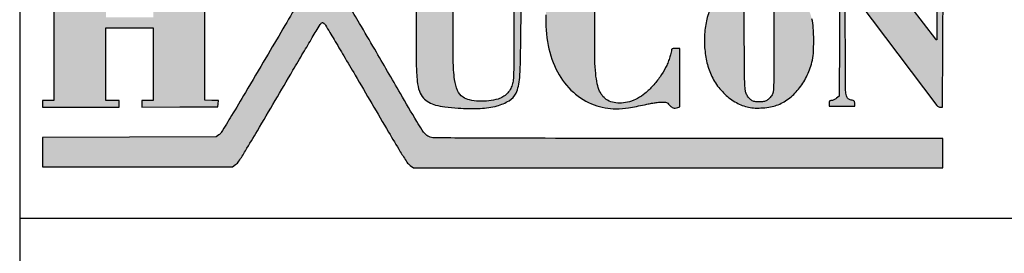
# Model space of a CAD drawing. Units: millimetres. Extents: x 0 to 10988, y 0 to 2970.
# Drawn here: x 8450 to 8974, y 2721 to 2846 of the extents above; entities that cross this region are included whole.
import ezdxf

# ---------------------------------------------------------------- set-up
doc = ezdxf.new("R2010")
doc.units = ezdxf.units.MM
doc.layers.add('L0-VIEWPORTS', color=7, linetype='Continuous', plot=False)
doc.layers.add('L0-YLEINEN1', color=7, linetype='Continuous')

# ---------------------------------------------------------------- blocks, each defined once
blk = doc.blocks.new('Logo')
h = blk.add_hatch(color=256)
h.dxf.hatch_style = 1
h.paths.add_polyline_path([(30.35963991872765, 12.6872286679509, -0.02372839854983986), (30.40174054434352, 13.45454011104403, -0.03166415660788861), (30.49846511358944, 14.03339129422771, -0.06591143892009274), (30.65954754816857, 14.46068570750345, -0.08831963970440726), (30.88689157240667, 14.74863547533583, -0.1143651321520184), (31.18157127004141, 14.90906586598626, -0.06003537354537235), (31.55797970165135, 14.96629472060203, -0.04627801642025931), (31.9728462035938, 14.94073442055468, -0.0435591817472003), (32.40188130970303, 14.83524817268654, -0.03968570108323512), (32.82032788190891, 14.65463074995734, -0.04884635861854322), (33.0795653854491, 14.48314240167334, -0.01964300840558237), (33.3990633824968, 14.20217360481836, -0.01977894576469274), (33.70379381841251, 13.88831469936436, -0.03631984045518517), (33.92181388739382, 13.60651674724971, -0.03094671385330429), (34.06741411352886, 13.35456348686058, -0.01624295817103836), (34.21749287910721, 13.02701631162668, -0.01610978642782177), (34.3430911600712, 12.6982763978319, -0.04356860479718992), (34.40347047559753, 12.45744299761338, 0.0180339700800785), (34.42974064934599, 12.32417569386219, 0.1643023936139214), (34.46056059387774, 12.27462023772371, 0.1573052428803354), (34.51572462913111, 12.25280039818078, 0.01615298859246115), (34.65764304596251, 12.24821438846725), (34.87835859580144, 12.24821438846725), (34.86502177676243, 13.71971974821651), (34.85168490741557, 15.19122510796577), (34.63537492155218, 15.20681690226613, 0.03007995426364821), (34.5142199070752, 15.20824836286776, 0.07293943421424044), (34.42664589173286, 15.19104731993363, 0.06971096253660336), (34.34535987516003, 15.14885629646665, 0.02564800267178626), (34.24373805389743, 15.0684702930317, -0.08939259421697314), (34.0628060837331, 14.95946720538645, -0.07997272416858398), (33.8479527318622, 14.91495057819252, -0.05271595898451938), (33.55860042432871, 14.93251717328461, -0.01634287094915244), (33.13059132236088, 15.01867880663507, 0.01224211243664514), (32.42126891564421, 15.16753321568139, 0.02377193449276111), (31.84773894433117, 15.2453370873012, 0.02885837414983788), (31.35338374837568, 15.25997385355458, 0.03469337233052133), (30.89061312931269, 15.21472864557406, 0.03862887538695808), (30.39119846311483, 15.09037358502455, 0.04111483339777978), (29.92762906145508, 14.89249626943354, 0.04034465917023197), (29.49520828874583, 14.61759802625652, 0.03467029071234968), (29.08858719496507, 14.26366777567538, 0.05290567003111684), (28.53680773723114, 13.58069116413228, 0.05055352879222586), (28.13064009265242, 12.78662271214755, 0.0468526049525677), (27.86943762504034, 11.87189260019633, 0.03492959811869137), (27.74929556867576, 10.82887457044094, 0.05849120256660589), (27.86703491723242, 9.196399632540693, 0.07603966366825539), (28.36725452583322, 7.785150060143801, 0.08483730603477688), (29.20916740439781, 6.704137750982923, 0.09820400156299672), (30.32376841715981, 6.029853843229369, 0.04335343042033122), (30.89735613938246, 5.87627091329396, 0.04483785285339741), (31.48202262224454, 5.826246287778245, 0.03722656203139205), (32.15318070528807, 5.879163160817109, 0.01804801977038991), (32.99917564328742, 6.041156242633686, -0.008841010486912644), (33.24852968598502, 6.093679583515614, -0.00821840723115157), (33.50545073482057, 6.138704287507263, -0.00822874262744011), (33.73516620485493, 6.171214928001765, -0.02735742452581605), (33.88728177938027, 6.181793876523063, -0.01500578202805895), (34.06220590950925, 6.179121379418505, -0.07569711930486571), (34.15777436093496, 6.160107392111708, -0.09393905170992388), (34.23335841465013, 6.11532995626564, -0.02977602757741108), (34.32676414907757, 6.022614489718578, 0.03769300668577277), (34.43077036053172, 5.922592348589883, 0.09971358489117389), (34.52135061837369, 5.874073743872999, 0.1004520665389998), (34.62323867272279, 5.864596300777796, 0.03860819402950417), (34.76364688405306, 5.890822747009645), (34.87683884518908, 5.921157035521021), (34.87683884518908, 7.474833669336705), (34.87683884518908, 9.028510353460284), (34.65045449989243, 9.02851035346052, 0.01299610229895564), (34.51838301143273, 9.025076944412696, 0.1074464671875649), (34.46079565184552, 9.009383607038707, 0.2063052817006442), (34.43309227834881, 8.975388205212802, 0.06932778935914694), (34.42406796526618, 8.910616509080885, -0.06755496929802195), (34.40433500946382, 8.76523163727059, -0.0144675443328442), (34.32913102092696, 8.521030502562661, -0.01560208938633254), (34.22982050695794, 8.256287980139545, -0.02010356717248175), (34.12133431118041, 8.019914135014806, -0.03675860933390299), (33.82432127564815, 7.528848478943543, -0.02997422286232719), (33.43923375487205, 7.050085410165835, -0.03090637436538654), (33.02153298452437, 6.643680215935666, -0.05609104737412524), (32.62816671206404, 6.375812370488513, -0.04876711417613726), (32.20342168108114, 6.202055810809812, -0.05734592364546027), (31.77561255379437, 6.125846329594309, -0.06245853545220886), (31.37481917323151, 6.151142505273057, -0.08103037804805245), (31.0294674265068, 6.277007781960963, -0.08804580265393197), (30.78744155744678, 6.475478143710802, -0.07262650330495905), (30.60895435266152, 6.758081195090287, -0.05440703815396979), (30.48285786731098, 7.152253984951033, -0.02379520460639544), (30.39893133765025, 7.695333485126141, -0.02489535255397925), (30.35736247459587, 8.437343769196477, -0.001668006012083901), (30.35130545907796, 10.56483029202565, -0.001718989457116824)])
h = blk.add_hatch(color=256)
h.dxf.hatch_style = 1
h.paths.add_polyline_path([(4.339958388169999, 14.71330029026945), (4.692113516998894, 14.71330029026945), (5.044268645827753, 14.71330029026945), (5.044268645827753, 14.88937785468388), (5.044268645827753, 15.06545541909832), (3.006799686174927, 15.06545541909832), (0.9693307265221018, 15.06545541909832), (0.9693307265221018, 14.88937785468388), (0.9693307265221018, 14.71330029026945), (1.271177979803963, 14.71330029026945), (1.573025233085902, 14.71330029026945), (1.573025233085902, 10.48743874432281), (1.573025233085902, 6.261577198376186), (1.271177979803963, 6.261577198376187), (0.9693307265221018, 6.261577198376186), (0.9693307265221018, 6.085499633961758), (0.9693307265221018, 5.90942206954731), (3.006799686174927, 5.909422069547309), (5.044268645827753, 5.909422069547309), (5.044268645827753, 6.085499633961758), (5.044268645827753, 6.261577198376187), (4.692113516998894, 6.261577198376187), (4.339958388169999, 6.261577198376187), (4.339958388169999, 8.198430406935058), (4.339958388169999, 10.13528361549393), (5.597655276844595, 10.13528361549393), (6.855352165519191, 10.13528361549393), (6.855352165519191, 8.198430406935058), (6.855352165519191, 6.261577198376186), (6.553504912237253, 6.261577198376187), (6.251657658955391, 6.261577198376187), (6.251657658955391, 6.084928941421519), (6.251657658955391, 5.908280634159055), (8.276549649721478, 5.921428345893869), (10.30144164048756, 5.934576007320809), (10.31703713221503, 6.095811691983505), (10.33263257363458, 6.257047426954093), (9.9648820033861, 6.271889256397952), (9.597131382829811, 6.286731136149685), (9.59713138282981, 10.5125926820963), (9.597131382829811, 14.73845422804292), (9.961863480545407, 14.75323518495739), (10.32659557826104, 14.76801609156396), (10.32659557826104, 14.9167357804851), (10.32659557826104, 15.06545541909832), (8.289126618608217, 15.06545541909832), (6.251657658955391, 15.06545541909832), (6.251657658955391, 14.91453179245737), (6.251657658955391, 14.76360816581642), (6.553504912237253, 14.76360816581642), (6.855352165519191, 14.76360816581642), (6.855352165519191, 12.72613920616358), (6.855352165519191, 10.68867024651075), (5.597655276844595, 10.68867024651075), (4.339958388169999, 10.68867024651075), (4.339958388169999, 12.7009852683901)])
h = blk.add_hatch(color=256)
h.dxf.hatch_style = 1
h.paths.add_polyline_path([(16.3108746432022, 12.9019191681398, 0.001104643448154527), (16.12247324086584, 13.19996697492811, 0.03768032999938448), (16.07247370673361, 13.26694858823895, 0.1254263401127495), (15.97716443052976, 13.33281093222822, 0.1032157814695203), (15.85454854262334, 13.35127144133542, 0.0976174499859736), (15.72899885728613, 13.31909454084223, 0.09935221842619864), (15.62594499784646, 13.24179471931917, 0.03118728958967478), (15.57625697187785, 13.17866705715834, 0.008538930706175243), (15.50602796331543, 13.07318496584038, 0.008604233002215836), (15.43030088132067, 12.9505284949355, 0.008859288755391841), (15.35973298520893, 12.82675803246575, -0.007036310614549439), (15.23428324926022, 12.60485290546978, -0.0001287940806419252), (14.55510109304282, 11.44265797206776, -0.0003201286887346011), (13.75792276426569, 10.08135749485257, -0.0002125793439740676), (12.84876607993851, 8.532621613262734, -0.0009340538980265902), (11.75839993143953, 6.68491656995878, -0.003002769617882324), (11.0230603378042, 5.460950877934351, -0.001397161658399823), (10.47063540296509, 4.559510227567677, -0.09997366417266719), (10.35178556176305, 4.432412464026534), (10.20082588939357, 4.324723989817314), (5.585078307957856, 4.311373436728303), (0.9693307265221005, 4.298022883639289), (0.9693307265221023, 3.519024396863315), (0.9693307265221023, 2.74002591008734), (6.017832539434448, 2.74002591008734), (11.06633435234679, 2.74002591008734), (11.23587626300474, 2.854280167653895, 0.1001316857340564), (11.41116060905666, 3.032104591762959, 0.008067464519028655), (11.76345249036171, 3.590944313196019, 0.003810959737262513), (12.39629103601396, 4.649760118831523, 0.0002259976440143189), (14.28669388480347, 7.871418034534543, -0.001284838914256489), (14.84080972393903, 8.811186968497644, -0.002036601423365949), (15.32103201477736, 9.613405807774768, -0.0004449315125503705), (15.74593337977424, 10.31528213502926, -0.092254319895552), (15.7992123889047, 10.37490798948133, -0.06110388086257198), (15.85674024963401, 10.40904166778657, -0.2192884532130913), (15.91772826687031, 10.39355869998638, -0.03393798768393393), (15.96491980290237, 10.34975277989819, -0.05374299605217218), (16.02178862678556, 10.27453310432406, -0.0003047791819528035), (16.47831941115555, 9.511819798301659, -0.001303733570301262), (16.99709533801507, 8.638756360738284, -0.0008279027026110805), (17.59653780893245, 7.620072312386014, 0.0002680162152888226), (19.37977625281792, 4.581883876073707, 0.004123995523388818), (20.00353096498477, 3.540231826513885, 0.008559005713536504), (20.35456533277858, 2.986386580939353, 0.09926752959261215), (20.53426104712256, 2.804709775973711), (20.70489730005871, 2.689718034540363), (34.78366277365461, 2.689718034540363), (48.86242824725052, 2.689718034540363), (48.86242824725052, 3.469490105518611), (48.86242824725052, 4.24926217649684), (35.32831110831536, 4.250364071889521, -0.00010845114807655), (26.63682827282524, 4.252948997836995, -0.001574586405558896), (23.57473440912837, 4.264166972512442, -0.001421864361683757), (21.79925639310897, 4.281311093435686, -0.1038315722365455), (21.51709627840052, 4.344236101249975, -0.09456911481012793), (21.33591864961995, 4.472196037541202, -0.04648818989757993), (21.15901535903882, 4.693484654084271, -0.01317422093192745), (20.88034882628676, 5.142809235724087, -0.0006590044923445653), (20.00884198590506, 6.638905193044934, 0.0002049953315315322), (18.64248062216848, 8.989411237803694, 0.0009145200761705299), (17.83648748070894, 10.3688167013443, 0.001536341755440356), (17.26879256293648, 11.32954468246898, 0.002445707812975695), (16.77622837278025, 12.14816838490508, 0.00152148916812758), (16.53050505876965, 12.54931119599143, 0.002211536474919559)])
h = blk.add_hatch(color=256)
h.dxf.hatch_style = 1
edge = h.paths.add_edge_path()
edge.add_arc((21.71419905479083, 12.87706239668573), 1.225412616039175, 179.9999796086918, 185.0109573704989)
edge.add_arc((20.56401361769532, 12.776212530641), 0.07081431568194133, 185.0109348125989, 225.0000476617187)
edge.add_arc((20.56401370100266, 12.77621244733371), 0.07081431568197644, 224.9999523382701, 264.9890651873907)
edge.add_arc((20.66486356704719, 13.92639788442945), 1.225412616039433, 264.9890426295112, 270.0000203913182)
edge.add_line((20.6648640031662, 12.7009852683901), (20.84094156758063, 12.7009852683901))
edge.add_line((20.84094156758063, 12.7009852683901), (20.84094156758063, 10.18923171860761))
edge.add_arc((199.5366481058338, 10.18915916292718), 178.6957065382679, 179.9999767362387, 180.6400835205035)
edge.add_arc((30.74157172983712, 8.303379020247888), 9.89009651441574, 180.6401035812799, 185.9071792328081)
edge.add_arc((23.40119169897858, 7.543897759573325), 2.510530756004766, 185.9072432176884, 198.2651817876917)
edge.add_arc((21.93394639482013, 7.059642219364695), 0.965437810322463, 198.2652095469183, 223.4873925031116)
edge.add_arc((22.08857011416103, 7.206310797822187), 1.178557885606992, 223.4874206301211, 240.8571066235007)
edge.add_arc((22.36112740519177, 7.695136044178065), 1.738234219185816, 240.85707408583, 253.8387719818167)
edge.add_arc((22.75111180351606, 9.04086384645936), 3.139330628705093, 253.8387430113398, 263.0796663384735)
edge.add_arc((23.78721739173022, 17.577460587366), 11.73857470634117, 263.0797156225328, 266.5442420736277)
edge.add_arc((23.78089483749791, 17.47302944121692), 11.63395234394227, 266.5443217515847, 272.3306532326466)
edge.add_arc((24.08178224077043, 10.08011083175614), 4.234913298532209, 272.3307148376624, 284.6310662423714)
edge.add_arc((24.56475556320104, 8.23005179581687), 2.322851148226617, 284.6311209134725, 301.7346323334037)
edge.add_arc((25.25495627376217, 7.114031788585717), 1.010647780833077, 301.7346097997828, 333.5840545687577)
edge.add_arc((24.7507810602923, 7.36448310625975), 1.573602937484682, 333.584000548106, 347.5980152934866)
edge.add_arc((22.98087769192524, 7.753686456679928), 3.385794202593085, 347.598005640364, 355.4998571359424)
edge.add_arc((13.57559855482031, 8.493934512973967), 12.82015919615065, 355.4997994908638, 358.916895729131)
edge.add_arc((-222.2859254001889, 12.95319310326814), 248.7238333293746, 358.9168811021, 359.3119924061757)
edge.add_arc((433.2570309723931, 5.081219502021117), 406.8663859525332, 179.0445588009979, 179.3120153783496, ccw=False)
edge.add_arc((30.61965022969073, 11.79605991093714), 4.173016932057466, 172.034890668063, 179.0445615669961, ccw=False)
edge.add_arc((26.91708214118664, 12.3141231636765), 0.4343808192688859, 138.1647371842171, 172.0349279974716, ccw=False)
edge.add_arc((26.87552096802488, 12.35132965578457), 0.3785986162877006, 100.62522736477717, 138.164789275063, ccw=False)
edge.add_arc((26.63965658258536, 13.6085941060484), 0.900598751680271, 280.625272981954, 286.8746931328777)
edge.add_arc((26.86926280414844, 12.85166935175212), 0.1096157552467468, 286.8746758203091, 316.3389128543394)
edge.add_arc((26.88489998175383, 12.83674646861324), 0.08800062710373194, 316.3389020065978, 350.5466846527886)
edge.add_arc((26.47800276271036, 12.90449655051011), 0.500499621602284, 350.5467278154255, 359.9999794894237)
edge.add_line((26.97850238431262, 12.90449637134271), (26.97850238431262, 13.05314039721898))
edge.add_line((26.97850238431262, 13.05314039721898), (26.14842243778739, 13.05314039721898))
edge.add_line((26.14842243778739, 13.05314039721898), (25.31834249126221, 13.05314039721898))
edge.add_line((25.31834249126221, 13.05314039721898), (25.31834249126221, 12.87706283280453))
edge.add_arc((26.48467866871093, 12.87706363711829), 1.166336177449001, 180.0000395115791, 185.4599816679617)
edge.add_arc((25.38507886427792, 12.77195931362209), 0.06172463997226838, 185.4599900156065, 231.7782805201715)
edge.add_arc((25.40176520533906, 12.79314739078182), 0.08869441178692572, 231.7783013578932, 267.1653504110846)
edge.add_arc((25.54192192497223, 15.62381627846035), 2.922831010070324, 267.1653910694454, 270.0000125042456)
edge.add_arc((25.54192303718693, 11.75019908703728), 0.9507861813529381, 83.18269636285243, 90.00002858414632, ccw=False)
edge.add_arc((25.59930972203523, 12.23022398098738), 0.4673431853237829, 71.58541479687102, 83.1827140093095, ccw=False)
edge.add_arc((25.61812590420588, 12.28674141223493), 0.4077758390183594, 59.03475880728149, 71.58532876321999, ccw=False)
edge.add_arc((25.53368815217702, 12.14602211999019), 0.5718845017292903, 49.29451056277202, 59.03465420714588, ccw=False)
edge.add_line((25.90665466056722, 12.57955166562391), (26.04780668669344, 12.45811806285771))
edge.add_line((26.04780668669344, 12.45811806285771), (26.04780668669344, 9.92581123052053))
edge.add_arc((-413.9185720509035, 9.926169524109088), 439.9663787377429, 359.8051477368457, 359.9999533402745, ccw=False)
edge.add_arc((2.288430987815811, 8.510758939554334), 23.75696898638986, 358.17398909892825, 359.8050578116836, ccw=False)
edge.add_arc((19.55464623924178, 7.960302145100098), 6.481981525001699, 354.6590348056774, 358.17396985319124, ccw=False)
edge.add_arc((24.75446138917988, 7.474179946885869), 1.259492426389589, 342.82469039033964, 354.6590319442998, ccw=False)
edge.add_arc((24.77815782464862, 7.466855755372612), 1.234689909677849, 329.67646515520244, 342.8246951728758, ccw=False)
edge.add_arc((24.90314576360315, 7.393748705026056), 1.08989134030149, 315.23900202877724, 329.6765154441214, ccw=False)
edge.add_arc((24.91025859835906, 7.38669503460945), 1.079874021068855, 300.7288960381102, 315.2389993939801, ccw=False)
edge.add_arc((24.85444840071553, 7.48058454768705), 1.189098646614938, 287.2302288546008, 300.72883888638694, ccw=False)
edge.add_arc((24.43419692140062, 8.835678544974138), 2.607862561910218, 276.16439975055016, 287.23015001030444, ccw=False)
edge.add_arc((24.35640685127431, 9.555917925100438), 3.332290653369227, 266.95642194346675, 276.1643963367045, ccw=False)
edge.add_arc((24.33627116481273, 9.177255269828102), 2.953093010493349, 257.3455750790364, 266.95646091647893, ccw=False)
edge.add_arc((23.92224717215982, 7.333245321410176), 1.063175404787847, 236.7487965510922, 257.34554412988723, ccw=False)
edge.add_arc((23.76785818280534, 7.097771075720337), 0.781601115453506, 202.7549657218228, 236.7486884653533, ccw=False)
edge.add_arc((25.14142859976285, 7.673893196578344), 2.271101833304507, 187.407694435938, 202.7548786971759, ccw=False)
edge.add_arc((31.42540834303729, 8.49089448067365), 8.60796955419738, 180.6072847997424, 187.4076724350805, ccw=False)
edge.add_arc((145.1061511587425, 9.695917745424055), 122.2950988529831, 179.6291664205202, 180.6073140291415, ccw=False)
edge.add_line((22.81361378229742, 10.48743874432281), (22.82810265168649, 12.72613920616358))
edge.add_line((22.82810265168649, 12.72613920616358), (23.01675718498766, 12.74175300995774))
edge.add_arc((22.90492273662574, 14.09300785819537), 1.355874849949696, 274.7312107154997, 279.4045233962535)
edge.add_arc((23.11019345011152, 12.8536759448824), 0.09965844455979045, 279.4044554011336, 310.9144040780896)
edge.add_arc((23.12943876752083, 12.83146990392759), 0.07027323574535525, 310.9143623292462, 351.1654858020613)
edge.add_arc((22.65471752027951, 12.90525363113298), 0.5506941980093571, 351.1654704797429, 359.9999973315561)
edge.add_line((23.20541171828887, 12.90525360548543), (23.20541171828887, 13.05314039721898))
edge.add_line((23.20541171828887, 13.05314039721898), (21.84709907852032, 13.05314039721898))
edge.add_line((21.84709907852032, 13.05314039721898), (20.48878643875173, 13.05314039721898))
edge.add_line((20.48878643875173, 13.05314039721898), (20.48878643875173, 12.87706283280453))
h = blk.add_hatch(color=256)
h.dxf.hatch_style = 1
h.paths.add_polyline_path([(41.97802269386494, 10.14715543627183, 0.04967498811957172), (41.89896040398378, 10.61320868140836, 0.05091107209078057), (41.56834234479297, 11.46803807109596, 0.0651677176559085), (41.09158392238451, 12.1635239688695, 0.0705002712060959), (40.48700472668525, 12.67166620616103, 0.0759887067516691), (39.77976857247452, 12.97610876726423, 0.04163389132250025), (39.45987956439284, 13.03154278577243, 0.02509621377166047), (39.07498658742287, 13.04624736303515, 0.02510200042494734), (38.69082734247174, 13.02232581655822, 0.04188108261909312), (38.37324300603044, 12.95923797551483, 0.06553731524443966), (37.76772589133917, 12.69555944011442, 0.05994801159652018), (37.23063065014566, 12.27756524498013, 0.05718278469305783), (36.78688609163844, 11.72370750328369, 0.05017429784713413), (36.45696058500364, 11.05939839571113, 0.04827685610787061), (36.25474847868762, 10.31196329096628, 0.04018318163783401), (36.18285713733754, 9.491639081018786, 0.03993596238853689), (36.24312592469764, 8.664530348478554, 0.04596670846387996), (36.43455125679237, 7.897060936013446, 0.059944275614651), (36.77719232325249, 7.198562384886384, 0.05927581136781552), (37.27733132410757, 6.597749959768795, 0.06164010850764363), (37.88281262553888, 6.151584795712124, 0.0769510808626699), (38.53610208512895, 5.906933015233561, 0.0434966322176697), (38.88003570266338, 5.866233560457486, 0.02490165790242321), (39.29846880538143, 5.874161325880851, 0.02492756284326187), (39.70842882253287, 5.923004434021349, 0.04889069011215065), (40.02534861853346, 6.009395743852049, 0.06939493048836778), (40.64925084575754, 6.352183404450058, 0.0609020308020412), (41.18720284537063, 6.866173510935324, 0.05736296283435188), (41.61197121069278, 7.526080633449775, 0.04937365569376477), (41.90172849629445, 8.299047423266568, 0.04838718233691469), (41.97955550559251, 8.77143639244871, 0.01694692340948187), (42.00207471338715, 9.459944455974654, 0.01689600910154264)])
h.paths.add_polyline_path([(38.31082369010701, 11.84687165691524, -0.02789636914736221), (38.32317596361268, 12.03492753828302, -0.05670795593693597), (38.37342834745747, 12.24512956092797, -0.06478532828977575), (38.46835455339151, 12.42865279001615, -0.06701600017941906), (38.60381882172277, 12.57684188221544, -0.06771513487885955), (38.77320544943921, 12.68331569730587, -0.08266642606357459), (38.94999087257685, 12.73053210687, -0.04615818022767955), (39.17331946785229, 12.7313768596926, -0.04637397321520297), (39.39025525567779, 12.69164373401205, -0.09192922280203526), (39.54664359317027, 12.6147111844767, -0.03528929529214477), (39.60545491451354, 12.56405211227883, -0.01865568461088044), (39.67125767058543, 12.49368265362301, -0.0184745600387724), (39.73352573559512, 12.41630571658708, -0.02709973984669933), (39.78185731226338, 12.3435704365773, -0.1040039239876296), (39.84259900192932, 12.16332540547445, -0.02073981950593494), (39.86863872200334, 11.82273465633248, -0.008112114853862956), (39.88040381466254, 11.19056670224817, -0.0005959982144955371), (39.88247246211392, 9.456127295609654, -0.0005959982144955764), (39.8804038146631, 7.721687888971028, -0.008112114853860188), (39.8686387220047, 7.089519934886892, -0.02073981950594837), (39.8425990019299, 6.748929185744822, -0.1040046419297784), (39.7818566458927, 6.568683023320451, -0.04846499437367902), (39.65033289030323, 6.3879769168246, -0.08313695421052139), (39.50566798350329, 6.271257942867707, -0.08215113132942771), (39.32961251170105, 6.207179639878522, -0.04638762332645487), (39.1023427574962, 6.186115436575304, -0.0473271489723219), (38.8678508265328, 6.208428945125437, -0.08747998819249536), (38.68916160447304, 6.27649931943221, -0.08941968773750347), (38.54705756139505, 6.400344369448539, -0.0513939153731682), (38.423544539244, 6.591824036988734, -0.08545455016658089), (38.36361226381173, 6.785780552804789, -0.021462691260833), (38.33499239423473, 7.116673770463949, -0.008525104352415007), (38.31916989292102, 7.717934797511851, -0.0007066683601326821), (38.30691850920365, 9.27931982354224, -0.001268268996876725), (38.30312402871374, 10.25283482157046, -0.001817705067523435), (38.30508927673017, 11.11728135218785, -0.0009759790973659917)], flags=16)
h = blk.add_hatch(color=256)
h.dxf.hatch_style = 1
h.paths.add_polyline_path([(48.88758218502396, 12.45836985377481), (49.00634799798105, 12.55452347463376, -0.04238279201908009), (49.0606356741354, 12.59133438303338, -0.03215439283672615), (49.1255284440499, 12.62242983603304, -0.03293503239717572), (49.19070397488587, 12.64379147314621, -0.06280125727191915), (49.24531072926251, 12.65067739284311, 0.05336791335932444), (49.30808549806728, 12.65739686596336, 0.1740809778793713), (49.34300449121969, 12.67919104146927, 0.1384006858895239), (49.36071823399766, 12.72191263668904, 0.02950910531832683), (49.36550700272039, 12.80298250770256), (49.36550700272036, 12.95528720249492), (47.93173254963131, 12.92737070835152), (47.91581397368641, 12.78902355218711, 0.03667578736550171), (47.91245578005547, 12.70763931072286, 0.223838585643882), (47.93110462032409, 12.67115237440404, 0.150880347815261), (47.97646114569105, 12.65416382539426, 0.01472098653422653), (48.09485317699431, 12.6506773928431, -0.05563907229233154), (48.26573938885838, 12.63160246806568, -0.1210028336087576), (48.38305878859997, 12.57301400627293, -0.1180700855829797), (48.46164606626545, 12.46562421076912, -0.05155636829328064), (48.51308282055146, 12.29553947702075, -0.0447498283426122), (48.54905857876909, 11.94130636413685), (48.5594994392414, 9.52182498537455, -0.5901288021062423), (48.52070487959122, 9.49998798365726, -0.0895919154995734), (48.49327272896165, 9.524650445503203), (45.86910965220495, 12.94913193330603), (42.97640680825343, 12.95252464612502), (42.98141837819965, 12.66687849077637, 0.1936430000000034), (43.00349020397779, 12.62385066789981, 0.1903081109376288), (43.05923145595244, 12.60424825057673), (43.38258615601171, 12.60036951729613), (43.35371587485577, 6.504347963711131), (43.21256415578085, 6.382962819942001, -0.03773670501542889), (43.14948467322098, 6.336504129973923, -0.03215714493265782), (43.07674849687596, 6.297231418320543, -0.0334222821199997), (43.00561615105151, 6.270134103900171, -0.07442461958427676), (42.94844741522581, 6.261577198376219, 0.05034500845654136), (42.8838211044345, 6.255053454762495, 0.1731802549322382), (42.84830721146993, 6.23356362236064, 0.1417678143548245), (42.83034258715379, 6.191310265874408, 0.03009688609391024), (42.82548318161233, 6.110654018461112), (42.82548318161248, 5.959729945094287), (44.18379582138104, 5.959729945094287), (44.18379582138105, 6.101781120276105, 0.05081986819338983), (44.17585927232284, 6.179664553860108, 0.1466116242808805), (44.15038913467662, 6.22693086228211, 0.1124314052852299), (44.09838532015295, 6.259641304969186, 0.02384609991484106), (43.99514069076893, 6.290435704119638, -0.0346057861229743), (43.89578461986486, 6.322411935501051, -0.08765003456372107), (43.83155174822818, 6.362272586837161, -0.09014996429255599), (43.7859115013089, 6.420991359672946, -0.03808344990177608), (43.74644186422545, 6.513115178036079, -0.08067440613034253), (43.69747965004346, 6.802421422016771), (43.66936391971425, 12.35031224798601, -0.5600075549508813), (43.73685392422991, 12.39223111955978), (48.54924728361028, 5.997252476534017, 0.1937868074075314), (48.69969533303906, 5.918891587656965), (48.86028342128445, 5.903207185525884)])
at = {"layer": 'L0-VIEWPORTS'}
for points in [[(27.74929389581123, 10.82883729474161, 0.05849), (27.86703560482252, 9.196396034960031, 0.07604), (28.36725938835507, 7.785140996817859, 0.084836), (29.20915942177947, 6.704145037443626, 0.098226), (30.3240325536234, 6.029757954469038, 0.043334), (30.89737078500339, 5.876268324327965, 0.044836), (31.48201324632668, 5.82624624782194, 0.037227), (32.1531792669536, 5.879162938871191, 0.018048), (32.99917330498208, 6.041155706752979, -0.008837000000000001), (33.24841381403607, 6.093657307521071, -0.008221), (33.50541546997421, 6.138698703116406, -0.00823), (33.73516595342311, 6.171214896628973, -0.027357), (33.88727916008921, 6.181793837930481, -0.015006), (34.06220583123478, 6.17912138296567, -0.075697), (34.15777414286727, 6.160107471094836, -0.093939), (34.2333582043253, 6.115330141538189, -0.029776), (34.32676388100374, 6.022614789528022, 0.037693), (34.43077003075449, 5.922592621057623, 0.099714), (34.52135061837369, 5.874073743872999, 0.100452), (34.62323860533239, 5.86459629350658, 0.038608), (34.76364612520835, 5.890822543647365), (34.87683884518908, 5.921157035521021), (34.87683884518908, 7.474833669336705), (34.87683884518908, 9.028510353460284), (34.65045340522764, 9.028510353460284, 0.012996), (34.51838295679518, 9.025076941569983, 0.107446), (34.46079583350378, 9.009383701640356, 0.206306), (34.43309229259759, 8.975388255355202, 0.069328), (34.4240679652662, 8.910616362509698, -0.06755499999999999), (34.40433495262228, 8.765231431734982, -0.014456), (34.32919656863372, 8.521223344200965, -0.015614), (34.22981587588443, 8.256276716401278, -0.020101), (34.12134384571351, 8.019932882783184, -0.036759), (33.82432992157482, 7.528860655199285, -0.029978), (33.43919174214832, 7.050039149929154, -0.030903), (33.02153384765799, 6.64368095767331, -0.056092), (32.62816057085169, 6.375809128142077, -0.048767), (32.20341605747242, 6.202054127418031, -0.05734500000000001), (31.77561368049379, 6.125846399226837, -0.06245800000000001), (31.37482366451924, 6.151141651822709, -0.08103099999999999), (31.02946895307531, 6.277006925653716, -0.088047), (30.7874399270574, 6.475480047025404, -0.072626), (30.60895427556415, 6.758081368514431, -0.054407), (30.48285788735289, 7.152253886539539, -0.023796), (30.39892940950147, 7.695351651465232, -0.024895), (30.35736242671507, 8.437351513017433, -0.001668), (30.35130545911494, 10.56483036774929, -0.001719), (30.35964001516468, 12.68724176048516, -0.023728)], [(14.55401863035679, 11.44080679283052, -0.000319), (13.75965164098787, 10.08430548812103, -0.000213), (12.8486971058884, 8.53250423128997, -0.0009339999999999999), (11.75839363615133, 6.684905947521806, -0.003003), (11.02299693480409, 5.460846765829311, -0.001397), (10.47063562859882, 4.559510593455745, -0.09997400000000001), (10.35178543585767, 4.432412374210802), (10.20082588939357, 4.324723989817315), (5.585078307957856, 4.311373436728303), (0.9693307265221018, 4.29802288363929), (0.9693307265221018, 3.519024396863315), (0.9693307265221018, 2.74002591008734), (6.017832539434448, 2.74002591008734), (11.06633435234679, 2.74002591008734), (11.23587687341978, 2.854280579012983, 0.100131), (11.41116007647937, 3.032103776401024, 0.008067), (11.76343222142674, 3.590910980392305, 0.003811), (12.39627787801563, 4.649737717941353, 0.000226), (14.28670043899593, 7.87142921587966, -0.001285), (14.84088611000006, 8.81131575989831, -0.002036), (15.32096667047151, 9.613297651157264, -0.000445), (15.74593334342915, 10.31528207511278, -0.092252), (15.79921074194603, 10.37490671767167, -0.04987), (15.84558383731499, 10.40384582000134, -0.153413), (15.88171515476433, 10.40944730009624, -0.133208), (15.91772824870615, 10.39355871468584, -0.033938), (15.96491980290237, 10.34975277989819, -0.05374299999999999), (16.02178863034671, 10.27453309838269, -0.000305), (16.47864984239877, 9.51126699106355, -0.001303), (16.9971322656666, 8.6386938434552, -0.000828), (17.59664477915191, 7.619889838144756, 0.000268), (19.37977543210587, 4.581885272644612, 0.004124), (20.00353080773858, 3.540232084263159, 0.008559), (20.35456492617661, 2.986387198807948, 0.099268), (20.53426143792644, 2.804709512611244), (20.70489730005871, 2.689718034540363), (34.78366277365461, 2.689718034540363), (48.86242824725052, 2.689718034540363), (48.86242824725052, 3.469490105518611), (48.86242824725052, 4.24926217649684), (35.29187881845165, 4.250367038059592, -0.000108), (26.63655185588333, 4.252949140079967, -0.001575), (23.57365369586568, 4.264174336350727, -0.001421), (21.79925503117824, 4.281311110461326, -0.103832), (21.51709395390812, 4.344237157045124, -0.094568), (21.33591869246448, 4.472195993116985, -0.046488), (21.15901602858321, 4.693483635433512, -0.013174), (20.88035391436529, 5.142800527544908, -0.000659), (20.00885297850846, 6.638886264978561, 0.000205), (18.64246049146404, 8.989445835327171, 0.0009140000000000001), (17.83692701511509, 10.36806761353044, 0.001537), (17.26899220172393, 11.32920918465978, 0.002445)], [(20.84094156758063, 12.7009852683901), (20.84094156758063, 10.18923171860761, 0.002793), (20.85209240881138, 8.192890000601066, 0.022986), (20.9039923273879, 7.285518241474465, 0.053974), (21.01715124047626, 6.757058659712436, 0.110499), (21.23349633525177, 6.395232797659281, 0.075935), (21.51462494399205, 6.176949038591684, 0.056704), (21.8773051846956, 6.025592915144649, 0.040343), (22.37285652367094, 5.92440435857969, 0.015118), (23.0796420294214, 5.860230827605959, 0.025253), (24.25400528056503, 5.848700916532981, 0.05372200000000001), (25.15149601954762, 5.982525801817263, 0.074767), (25.78654234384442, 6.254482379303548, 0.139871), (26.1600802817879, 6.664410317792486, 0.061224), (26.28766372049247, 7.026521727347225, 0.034492), (26.35623395855752, 7.4880316889471, 0.014911), (26.39346716940496, 8.251600045982538, 0.001724), (26.41997614980629, 9.966589637357785, -0.001167), (26.44721348762982, 11.86564402362442, -0.030595)], [(26.04780668669344, 12.45811806285771), (26.04780668669344, 9.92581123052053, -0.00085), (26.04526246650341, 8.429928787211958, -0.007117), (26.03333612937112, 7.753754818805863, -0.015338), (26.00848559839503, 7.356943199937463, -0.05168300000000001), (25.95778763558105, 7.102256410584666, -0.057433), (25.8439276319391, 6.843482760346111, -0.063079), (25.67702335647553, 6.626300592829389, -0.06339700000000001), (25.4620488494614, 6.458441071424893, -0.058967), (25.20667369744755, 6.344850013685591, -0.048321), (24.71423344780387, 6.2428949663288, -0.040199), (24.17947728203045, 6.228327666961811, -0.04196), (23.68933660537807, 6.295895520606606, -0.090113), (23.33929662086869, 6.444138693330522, -0.149423), (23.04709107316687, 6.795454888026772, -0.067065), (22.88928170698405, 7.381082830324138, -0.029681), (22.81792229968294, 8.399659293113503, -0.004268), (22.81361378229742, 10.48743874432281), (22.82810265168649, 12.72613920616358)], [(36.45696464334206, 11.05940915487457, 0.048276), (36.25475269096765, 10.31198816696132, 0.04018500000000001), (36.18285705202102, 9.491627047989365, 0.039934), (36.24312156044901, 8.664558732125887, 0.045968), (36.43454911415824, 7.897067065108061, 0.05996699999999999), (36.77734939291342, 7.198320456022788, 0.05925399999999999), (37.27733189987487, 6.597749414528026, 0.06164099999999999), (37.88282280005863, 6.151579078800614, 0.07695), (38.53610391815775, 5.906932634633726, 0.043497), (38.88004050089788, 5.86623341239263, 0.024891), (39.29829489586858, 5.874149356609923, 0.024938), (39.70842738617945, 5.923004189787479, 0.048892), (40.02535548162194, 6.009398357235174, 0.069395), (40.64925730348034, 6.352188222260116, 0.060901), (41.18719997009087, 6.866170002365781, 0.057364), (41.61197547312146, 7.526089294951149, 0.049373), (41.90172815973521, 8.299046158029032, 0.048387), (41.97955529844029, 8.771433286016675, 0.016947), (42.00207471338715, 9.459944455974654, 0.016896), (41.97802271931965, 10.147155066734, 0.049675), (41.89896047196203, 10.61320843319028, 0.050911)], [(39.88040380227142, 11.19057189830853, -0.000596), (39.88247246211392, 9.456127295609654, -0.000596), (39.88040380227142, 7.721682692910781, -0.008112000000000001), (39.8686388528039, 7.089523688515207, -0.02074), (39.84259909395779, 6.748929963489448, -0.104005), (39.78185671101997, 6.568683133889039, -0.048465), (39.65033295827106, 6.38797699338488, -0.083137), (39.50566798350329, 6.271257942867707, -0.082151), (39.32961280609346, 6.207179695010251, -0.046315), (39.10270039113568, 6.186115385055711, -0.047399), (38.86785085234497, 6.208428940175835, -0.08748), (38.6891616048794, 6.276499319189462, -0.08942), (38.54705715005333, 6.400344882740848, -0.051394), (38.42354407125141, 6.591824957872132, -0.085454), (38.36361229911228, 6.785780281096097, -0.021463), (38.3349921990215, 7.116678269883477, -0.008525), (38.31916991939109, 7.717931938941478, -0.0007070000000000001), (38.30691381413457, 9.280049731195206, -0.001268), (38.3031233169436, 10.25335826202559, -0.001815), (38.30508477070333, 11.11651835334827, -0.000977)], [(43.38258615601171, 12.60036951729613), (43.35371587485577, 6.504347963711131), (43.21256384872959, 6.382962555889723, -0.037736), (43.14948557051437, 6.336504691750509, -0.032155), (43.07675446867862, 6.297234162867008, -0.033425), (43.00561651664566, 6.2701342158516, -0.074425), (42.94844750210794, 6.261577198376187, 0.050345), (42.88382120025427, 6.255053474306774, 0.173181), (42.84830716043787, 6.233563559725117, 0.141768), (42.83034257023519, 6.19131012597679, 0.030097), (42.82548318161248, 6.110653571735236), (42.82548318161248, 5.959729945094287), (44.18379582138104, 5.959729945094287), (44.18379582138104, 6.101781023264385, 0.05082), (44.17585925093471, 6.179664657713742, 0.14661), (44.15038948031855, 6.22693051664211, 0.112432), (44.09838547474749, 6.259641250709392, 0.023846), (43.99514128807986, 6.290435556565572, -0.034606), (43.89578459218717, 6.322411946573537, -0.08765), (43.83155174822818, 6.362272586837161, -0.09015), (43.78591148768234, 6.42099138578896, -0.038084), (43.74644138745656, 6.513116576111109, -0.080674), (43.69747965004346, 6.802421422016753), (43.66936348394198, 12.35039823604202, -0.431218)], [(43.74304812125091, 12.38399992258524), (48.54924728361027, 5.997252476534021, 0.193787), (48.69969550082729, 5.918891571269399), (48.86028342128445, 5.903207185525884), (48.88758218502396, 12.45836985377481)], [(48.54905857876909, 11.94130636413681), (48.55950028018613, 9.521630111578979, -0.587548), (48.52070490918716, 9.499987965365946, -0.08959199999999999), (48.49327272896166, 9.524650445503198), (45.86910965220495, 12.94913193330603)]]:
    blk.add_lwpolyline(points, format="xyb", dxfattribs=at)
blk.add_lwpolyline([(1.573025233085902, 14.71330029026945), (1.573025233085902, 10.48743874432281), (1.573025233085902, 6.261577198376187), (1.271177979803963, 6.261577198376187), (0.9693307265221018, 6.261577198376187), (0.9693307265221018, 6.085499633961758), (0.9693307265221018, 5.909422069547309), (3.006799686174927, 5.909422069547309), (5.044268645827753, 5.909422069547309), (5.044268645827753, 6.085499633961758), (5.044268645827753, 6.261577198376187), (4.692113516998894, 6.261577198376187), (4.339958388169999, 6.261577198376187), (4.339958388169999, 8.198430406935058), (4.339958388169999, 10.13528361549393), (5.597655276844595, 10.13528361549393), (6.855352165519191, 10.13528361549393), (6.855352165519191, 8.198430406935058), (6.855352165519191, 6.261577198376187), (6.553504912237253, 6.261577198376187), (6.251657658955391, 6.261577198376187), (6.251657658955391, 6.084928941421519), (6.251657658955391, 5.908280634159055), (8.276549649721478, 5.921428345893869), (10.30144164048756, 5.934576007320808), (10.31703713221503, 6.095811691983505), (10.33263257363457, 6.257047426954093), (9.9648820033861, 6.271889256397952), (9.59713138282981, 6.286731136149685), (9.59713138282981, 10.5125926820963), (9.59713138282981, 14.73845422804292)], dxfattribs=at)

msp = doc.modelspace()

# ---------------------------------------------------------------- linework, layer by layer
msp.add_lwpolyline([(8450, 2740.000000000004), (10450, 2740.000000000004)])
at = {"layer": 'L0-YLEINEN1', "flags": 128}
msp.add_lwpolyline([(8450, 50.00000000000364), (10450, 50.00000000000364), (10450, 2920.000000000004), (8450, 2920.000000000004)], close=True, dxfattribs=at)

# ---------------------------------------------------------------- block references
at = {"xscale": 10, "yscale": 10, "zscale": 10}
msp.add_blockref('Logo', (8452.5, 2740.000000000004), dxfattribs=at)

doc.saveas('drawing.dxf')
